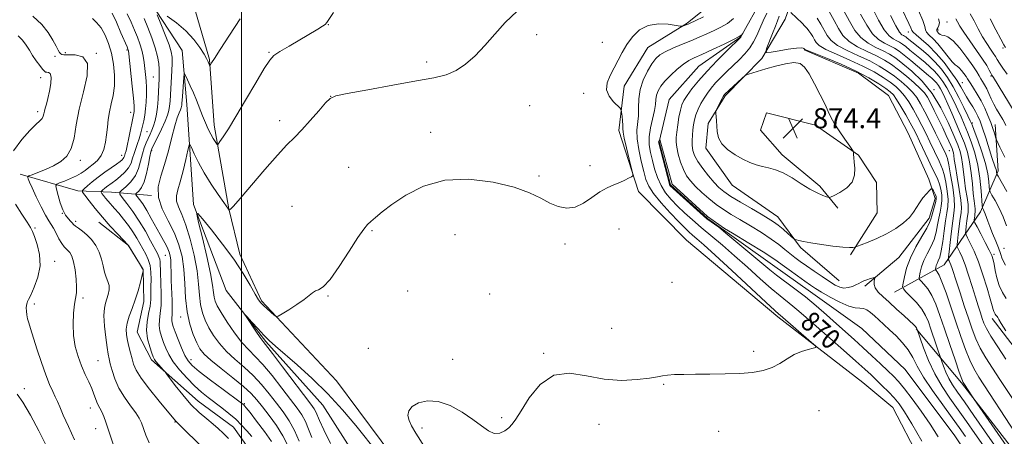
# Model space of a CAD drawing. Extents: x 2099800 to 2102700, y 309800 to 312700.
# Drawn here: x 2100911 to 2101304, y 311073 to 311239 of the extents above; entities that cross this region are included whole.
import ezdxf
from ezdxf.enums import TextEntityAlignment as Align

# ---------------------------------------------------------------- set-up
doc = ezdxf.new("R2010")
doc.units = 0
doc.header["$MEASUREMENT"] = 0
doc.linetypes.add('rvrstm', pattern=[117.1, 50, -3.9, 0.5, -3.9, 0.5, -3.9, 0.5, -3.9, 50])
for name, color, linetype, lineweight in [('BREAKLINE DTM HARD', 7, 'Continuous', 0), ('CONTOUR INDEX', 41, 'Continuous', 13), ('CONTOUR INDEX LABEL', 244, 'Continuous', 0), ('CONTOUR INTERMEDIATE', 44, 'Continuous', 0), ('GRID LINE', 7, 'Continuous', 0), ('SPOT ELEVATION', 7, 'Continuous', 0), ('SPOT ELEVATION DTM', 2, 'Continuous', 13), ('STREAM - RIVER SINGLE LINE', 142, 'rvrstm', 0)]:
    doc.layers.add(name, color=color, linetype=linetype, lineweight=lineweight)
doc.styles.add('Style-WORKING', font='WORKING.shx')

# ---------------------------------------------------------------- blocks, each defined once
blk = doc.blocks.new('SPOT')
at = {"layer": 'SPOT ELEVATION'}
for p, q in [((-3.91, -3.91), (3.82, 3.81)), ((-1.65, 3.77), (1.72, -3.93))]:
    blk.add_line(p, q, dxfattribs=at)

msp = doc.modelspace()

# ---------------------------------------------------------------- linework, layer by layer
at = {"layer": 'BREAKLINE DTM HARD'}
for points in [[(2101039.48, 311499.01, 880.57), (2101052.49, 311457.71, 879.22), (2101060.66, 311423.07, 879.05), (2101065.66, 311411.71, 878.92), (2101071.2, 311410.59, 878.86), (2101085.27, 311410.02, 878.31), (2101101.63, 311403.88, 878.04), (2101132.12, 311382.87, 877.78), (2101152.01, 311366.67, 876.94), (2101171.12, 311338.53, 875.92), (2101184.9, 311309.38, 875.58), (2101195.55, 311287.09, 875.48), (2101199.38, 311266.36, 875.37), (2101191.96, 311249.37, 875.5), (2101177.76, 311237.79, 874.13), (2101162.09, 311228.14, 873.15), (2101152.54, 311212.67, 873.41), (2101150.44, 311194.99, 874.55), (2101158.29, 311170.59, 873.81), (2101177.5, 311151.2, 873.36), (2101213.87, 311120.53, 872.39), (2101247.73, 311094.38, 871.55), (2101259.78, 311084.44, 871.12), (2101280.69, 311043.91, 871.53)], [(2101238.33, 311134.9, 870.89), (2101222.9, 311148.28, 871.72), (2101213.85, 311160.53, 872.8), (2101195.64, 311173.09, 873.43), (2101185.13, 311187.92, 873.81), (2101186.08, 311197.72, 873.85), (2101192.81, 311208.74, 874.19), (2101207.47, 311223.73, 873.85), (2101216.8, 311239.42, 874.95), (2101224.06, 311260.46, 880.91), (2101225.34, 311281.35, 884.84), (2101223.62, 311300.35, 887.7), (2101220.7, 311327.25, 889.83), (2101213.84, 311344.81, 890.15), (2101208.04, 311361.51, 890.76)], [(2101064.57, 311059.16, 872.96), (2101037.86, 311095.05, 873.26), (2101007.9, 311126.93, 874.19), (2100999.35, 311145.57, 874.44), (2100994.84, 311163.75, 876.05), (2100989, 311197.08, 878.61), (2100987.14, 311223.34, 880.15), (2100981.38, 311243.45, 881.38), (2100967.71, 311262.36, 883.96), (2100953.31, 311272.74, 884.48), (2100931.45, 311283.21, 885.96), (2100914.28, 311293.2, 888.67), (2100899.47, 311304.44, 890.72)], [(2100902.71, 311267.72, 886.96), (2100926.83, 311269.61, 883.28), (2100947.2, 311259.16, 881.38), (2100963.07, 311247.05, 880.26), (2100976.3, 311226.86, 878.57), (2100978.21, 311205.3, 877.15), (2100980.78, 311165.39, 874.13), (2100993.87, 311131.13, 872.2), (2101009.65, 311110.7, 871.74), (2101032.42, 311085.3, 870.66), (2101054.25, 311051.16, 869.44), (2101072.05, 311018.98, 868.97), (2101094.01, 310998.06, 867.96), (2101117.67, 310975.42, 867.32), (2101123.87, 310955.95, 866.48), (2101116.91, 310922.75, 866.43), (2101122.02, 310901.15, 866.01), (2101144.05, 310865.52, 865.21), (2101167, 310836.92, 864.05), (2101185.24, 310806.87, 863.83), (2101196.97, 310785.63, 863.47), (2101221.67, 310761.27, 863.14)], [(2101224.35, 311227.18, 873.9), (2101246.01, 311217.79, 873.28), (2101258.08, 311208.92, 872.84), (2101265.81, 311193.91, 872.42), (2101274.16, 311175.48, 872.4), (2101276.64, 311167.77, 871.51), (2101274.21, 311159.91, 871.47), (2101262.1, 311144.25, 870.79), (2101248.55, 311132.87, 869.65)], [(2101242.92, 311145.3, 871.72), (2101253.54, 311162.04, 873.16), (2101253.24, 311174.2, 873.87), (2101246.1, 311185.15, 873.96), (2101228.95, 311197.06, 874.3), (2101209.38, 311201.96, 874.57), (2101206.96, 311195.16, 874.72), (2101215.6, 311185.25, 874.38), (2101230.62, 311172.73, 874.26), (2101237.78, 311163.91, 873.77)], [(2101300.62, 311197.39, 892.73), (2101301.7, 311178.82, 890.36), (2101294.71, 311162.47, 885.5), (2101280.2, 311141.29, 877.05), (2101260.46, 311130.4, 871.08)], [(2100911.67, 311177.5, 890.54), (2100934.64, 311170.86, 886.4), (2100948.07, 311170.3, 882.87), (2100964.05, 311169.07, 878.07)], [(2100943.04, 311158.41, 886.71), (2100954.89, 311149.11, 885.99), (2100960.76, 311139.45, 886.02), (2100961.06, 311126.65, 885.42), (2100958.37, 311114.52, 884.92), (2100964.01, 311103.37, 884.37), (2100982.61, 311086.97, 883.14), (2100996.8, 311076.59, 883.06), (2101006.26, 311063.26, 883.61)], [(2101299.39, 311119.97, 881.46), (2101316.01, 311098.26, 881.91), (2101329.46, 311078.92, 881.74), (2101341.79, 311054.27, 881.31), (2101356.76, 311037.48, 880.3), (2101369.47, 311029.03, 880.24)], [(2101269.06, 311115.81, 869.88), (2101287.18, 311094.29, 873.83), (2101310.12, 311064.41, 874.78), (2101320.7, 311035.93, 871.87), (2101345.51, 311022.24, 875.73), (2101362.27, 311012.89, 877.13), (2101381.18, 311005.66, 877.38)]]:
    msp.add_polyline3d(points, dxfattribs=at)
at = {"layer": 'CONTOUR INDEX', "flags": 128}
for points, elevation in [([(2100949.61, 311067.363), (2100945.818, 311078.581), (2100945.014, 311080.839), (2100944.25, 311082.696), (2100943.516, 311084.11), (2100942.832, 311085.286), (2100942.226, 311086.49), (2100941.691, 311087.954), (2100941.088, 311089.763), (2100940.244, 311091.964), (2100939.044, 311094.59), (2100937.612, 311097.615), (2100936.127, 311100.995), (2100934.765, 311104.695), (2100933.671, 311108.718), (2100932.981, 311113.072), (2100932.783, 311117.671), (2100932.957, 311122.048), (2100933.336, 311125.642), (2100934.086, 311130.106), (2100934.199, 311132.433), (2100934.006, 311135.676), (2100933.557, 311139.318), (2100932.942, 311142.567), (2100932.238, 311144.817), (2100931.489, 311146.209), (2100930.731, 311147.07), (2100929.979, 311147.731), (2100929.175, 311148.53), (2100928.243, 311149.812), (2100927.144, 311151.773), (2100925.989, 311154.026), (2100924.927, 311156.036), (2100924.033, 311157.487), (2100923.089, 311158.928), (2100921.804, 311161.125), (2100920.013, 311164.553), (2100918.056, 311168.518), (2100916.402, 311172.035), (2100915.4, 311174.349), (2100914.932, 311175.617), (2100914.763, 311176.226), (2100914.761, 311176.538), (2100915.202, 311176.82), (2100916.463, 311177.312), (2100918.773, 311178.197), (2100921.77, 311179.423), (2100924.944, 311180.88), (2100927.843, 311182.54), (2100930.26, 311184.702), (2100932.045, 311187.748), (2100933.163, 311191.968), (2100934.037, 311197.286), (2100935.198, 311203.533), (2100936.915, 311210.376), (2100938.381, 311216.831), (2100938.524, 311221.747), (2100936.658, 311224.323), (2100933.664, 311225.152), (2100930.808, 311225.172), (2100929.067, 311225.171), (2100928.24, 311225.316), (2100927.834, 311225.62), (2100927.423, 311226.135), (2100926.84, 311227.069), (2100925.987, 311228.669), (2100924.743, 311231.084), (2100922.911, 311234.085), (2100920.274, 311237.341), (2100916.767, 311240.573)], 890), ([(2101011.897, 311070.764), (2101009.089, 311074.847), (2101005.974, 311078.987), (2101003.351, 311082.334), (2101001.811, 311084.273), (2101001.118, 311085.118), (2101000.832, 311085.416), (2101000.47, 311085.713), (2100999.382, 311086.534), (2100992.603, 311091.587), (2100987.57, 311095.37), (2100983.128, 311098.779), (2100980.277, 311101.141), (2100978.62, 311102.985), (2100977.41, 311105.141), (2100976.068, 311108.172), (2100974.676, 311111.591), (2100973.485, 311114.645), (2100972.687, 311116.766), (2100972.257, 311118.134), (2100972.113, 311119.111), (2100972.165, 311120.075), (2100972.291, 311121.459), (2100972.362, 311123.712), (2100972.287, 311127.089), (2100971.962, 311135.036), (2100971.875, 311138.36), (2100971.817, 311141.037), (2100971.72, 311143.172), (2100971.517, 311144.883), (2100971.166, 311146.334), (2100970.625, 311147.702), (2100969.855, 311149.177), (2100968.815, 311150.991), (2100967.461, 311153.391), (2100963.955, 311159.901), (2100962.148, 311163.089), (2100960.544, 311165.628), (2100959.242, 311167.472), (2100958.324, 311168.671), (2100957.855, 311169.319), (2100957.836, 311169.683), (2100958.25, 311170.077), (2100959.053, 311170.81), (2100960.083, 311172.181), (2100961.151, 311174.488), (2100962.095, 311177.825), (2100962.858, 311181.479), (2100963.411, 311184.534), (2100963.78, 311186.385), (2100964.218, 311187.677), (2100965.035, 311189.365), (2100966.417, 311192.118), (2100968.058, 311195.464), (2100969.525, 311198.64), (2100970.49, 311201.078), (2100971.024, 311202.969), (2100971.299, 311204.698), (2100971.467, 311206.611), (2100971.761, 311211.761), (2100972.197, 311218.785), (2100972.345, 311221.91), (2100972.326, 311224.237), (2100971.962, 311226.375), (2100971.055, 311229.174), (2100969.527, 311233.153), (2100967.766, 311237.508), (2100966.282, 311241.105)], 880), ([(2100970.339, 311240.618), (2100974.053, 311237.982), (2100977.793, 311234.805), (2100980.929, 311231.343), (2100983.334, 311228.045), (2100985.004, 311225.406), (2100985.977, 311223.773), (2100986.461, 311222.893), (2100986.701, 311222.368), (2100987.217, 311221.058), (2100987.3, 311220.881), (2100987.397, 311220.929), (2100988.028, 311221.983), (2100989.142, 311223.767), (2100991.424, 311227.333), (2100995.112, 311233.009), (2100999.405, 311239.487)], 880), ([(2101234.328, 311242.422), (2101236.301, 311238.908), (2101238.023, 311235.728), (2101239.868, 311232.924), (2101242.315, 311230.476), (2101245.665, 311228.353), (2101249.498, 311226.475), (2101253.216, 311224.749), (2101256.38, 311223.066), (2101259.2, 311221.262), (2101262.048, 311219.154), (2101265.156, 311216.656), (2101268.198, 311214.058), (2101270.71, 311211.746), (2101272.385, 311209.943), (2101273.56, 311208.236), (2101274.732, 311206.049), (2101276.268, 311202.996), (2101278.015, 311199.452), (2101279.69, 311195.977), (2101281.061, 311193.035), (2101282.11, 311190.699), (2101282.869, 311188.946), (2101283.376, 311187.716), (2101283.693, 311186.815), (2101283.886, 311186.016), (2101284.034, 311185.038), (2101284.264, 311183.399), (2101284.713, 311180.566), (2101285.451, 311176.284), (2101286.267, 311171.426), (2101286.879, 311167.14), (2101287.077, 311164.231), (2101286.934, 311162.113), (2101286.594, 311159.851), (2101286.19, 311156.806), (2101285.802, 311153.516), (2101285.5, 311150.815), (2101285.354, 311149.281), (2101285.424, 311148.484), (2101285.77, 311147.742), (2101286.435, 311146.457), (2101287.387, 311144.37), (2101288.579, 311141.306), (2101289.945, 311137.238), (2101291.357, 311132.715), (2101292.668, 311128.432), (2101293.764, 311124.936), (2101294.658, 311122.183), (2101295.392, 311119.978), (2101296.076, 311118.058), (2101297.077, 311115.88), (2101298.829, 311112.832), (2101301.584, 311108.545), (2101304.873, 311103.625)], 880), ([(2101263.376, 311243.503), (2101266.125, 311237.689), (2101266.919, 311235.94), (2101267.358, 311234.913), (2101267.874, 311234.156), (2101268.995, 311233.123), (2101271.093, 311231.371), (2101273.917, 311228.884), (2101277.061, 311225.751), (2101280.153, 311222.124), (2101282.944, 311218.403), (2101285.219, 311215.052), (2101286.851, 311212.403), (2101289.159, 311208.345), (2101290.377, 311206.375), (2101291.634, 311204.398), (2101292.771, 311202.521), (2101293.69, 311200.749), (2101294.538, 311198.702), (2101295.522, 311195.899), (2101296.773, 311192.086), (2101299.294, 311184.251), (2101300.62, 311180.265), (2101300.906, 311179.347), (2101301.063, 311178.677), (2101301.138, 311178.181), (2101301.166, 311177.854), (2101301.242, 311177.569), (2101301.702, 311176.715), (2101305.164, 311170.678)], 890), ([(2101298.572, 311239.586), (2101300.891, 311235.134), (2101302.783, 311231.442), (2101303.996, 311229.227), (2101304.675, 311228.144)], 900), ([(2101271.365, 311070.961), (2101267.368, 311077.93), (2101264.455, 311082.718), (2101262.284, 311085.835), (2101260.275, 311088.224), (2101257.987, 311090.64), (2101255.541, 311093.082), (2101253.193, 311095.357), (2101251.044, 311097.408), (2101248.55, 311099.713), (2101245.008, 311102.887), (2101240.016, 311107.286), (2101229.16, 311116.811), (2101225.217, 311120.297), (2101222.297, 311122.858), (2101219.886, 311124.877), (2101214.742, 311128.916), (2101211.256, 311131.84), (2101206.818, 311135.8), (2101201.779, 311140.382), (2101196.629, 311144.995), (2101191.785, 311149.163), (2101183.364, 311156.208), (2101179.829, 311159.272), (2101176.694, 311162.121), (2101173.885, 311164.807), (2101171.353, 311167.406), (2101169.136, 311170.072), (2101167.292, 311172.984), (2101165.854, 311176.246), (2101164.737, 311179.683), (2101163.828, 311183.048), (2101163.065, 311186.178), (2101162.586, 311189.244), (2101162.581, 311192.503), (2101163.144, 311196.097), (2101164.724, 311202.916), (2101165.086, 311205.404), (2101165.247, 311207.349), (2101165.495, 311209.043), (2101166.087, 311210.749), (2101167.165, 311212.603), (2101168.843, 311214.711), (2101171.146, 311217.099), (2101173.743, 311219.478), (2101176.215, 311221.478), (2101178.326, 311222.873), (2101180.566, 311224.007), (2101183.609, 311225.364), (2101187.83, 311227.269), (2101192.413, 311229.399), (2101196.247, 311231.273), (2101198.501, 311232.519), (2101199.48, 311233.219), (2101199.774, 311233.567), (2101199.872, 311233.724), (2101199.798, 311233.559), (2101199.134, 311232.225), (2101199.017, 311232.104), (2101193.557, 311226.779), (2101189.642, 311222.86), (2101185.671, 311218.694), (2101182.284, 311214.846), (2101179.611, 311211.536), (2101177.655, 311208.899), (2101176.376, 311206.949), (2101175.571, 311205.223), (2101174.994, 311203.138), (2101174.448, 311200.313), (2101173.943, 311197.164), (2101173.539, 311194.31), (2101173.295, 311192.168), (2101173.279, 311190.347), (2101173.555, 311188.253), (2101174.168, 311185.478), (2101175.069, 311182.35), (2101176.186, 311179.378), (2101177.481, 311176.932), (2101179.055, 311174.811), (2101181.047, 311172.672), (2101183.531, 311170.27), (2101186.342, 311167.766), (2101189.258, 311165.422), (2101192.14, 311163.404), (2101195.205, 311161.499), (2101198.755, 311159.398), (2101202.942, 311156.896), (2101207.308, 311154.201), (2101211.245, 311151.622), (2101214.303, 311149.401), (2101216.664, 311147.51), (2101218.668, 311145.851), (2101220.636, 311144.314), (2101222.793, 311142.735), (2101225.345, 311140.937), (2101228.388, 311138.825), (2101231.583, 311136.639), (2101234.482, 311134.701), (2101236.761, 311133.278), (2101238.587, 311132.409), (2101240.249, 311132.079), (2101241.961, 311132.24), (2101243.622, 311132.726), (2101245.053, 311133.34), (2101246.148, 311133.921), (2101247.088, 311134.452), (2101248.128, 311134.949), (2101249.428, 311135.42), (2101250.773, 311135.83), (2101251.858, 311136.132), (2101252.45, 311136.27), (2101252.617, 311136.153), (2101252.279, 311134.789), (2101252.235, 311133.558), (2101252.688, 311132.104), (2101253.886, 311130.498), (2101255.797, 311128.641), (2101258.316, 311126.388), (2101261.271, 311123.703), (2101264.207, 311120.988), (2101268.069, 311117.368), (2101268.793, 311116.668), (2101269.093, 311116.345), (2101269.244, 311116.139), (2101269.331, 311115.969), (2101270.656, 311112.123), (2101272.033, 311108.222), (2101274.01, 311103.154), (2101276.491, 311097.773), (2101279.372, 311092.756), (2101282.529, 311088.06), (2101285.827, 311083.462), (2101289.16, 311078.779), (2101292.515, 311073.982), (2101295.905, 311069.079)], 870)]:
    msp.add_lwpolyline(points, dxfattribs=dict(at, elevation=elevation))
at = {"layer": 'CONTOUR INTERMEDIATE', "flags": 128}
for points, elevation in [([(2101251.581, 311243.778), (2101254.073, 311238.947), (2101256.309, 311235.153), (2101258.253, 311232.798), (2101259.91, 311231.534), (2101261.293, 311230.826), (2101262.452, 311230.205), (2101263.577, 311229.463), (2101264.893, 311228.458), (2101266.561, 311227.098), (2101270.552, 311223.793), (2101272.597, 311222.121), (2101274.568, 311220.433), (2101276.417, 311218.648), (2101278.117, 311216.687), (2101279.708, 311214.483), (2101281.251, 311211.975), (2101282.786, 311209.142), (2101284.28, 311206.143), (2101285.678, 311203.178), (2101286.953, 311200.367), (2101288.191, 311197.501), (2101289.505, 311194.289), (2101290.955, 311190.495), (2101292.388, 311186.112), (2101293.601, 311181.185), (2101294.439, 311175.893), (2101294.95, 311170.928), (2101295.378, 311165.017), (2101295.48, 311164.162), (2101295.624, 311163.814), (2101295.878, 311163.359), (2101296.22, 311162.663), (2101296.608, 311161.708), (2101297.588, 311158.801), (2101298.41, 311156.602), (2101299.555, 311153.828), (2101300.809, 311150.841), (2101301.888, 311148.103), (2101302.635, 311145.899), (2101303.403, 311143.801), (2101304.672, 311141.205)], 886), ([(2100963.192, 311070.264), (2100961.791, 311073.291), (2100960.018, 311078.297), (2100959.163, 311080.143), (2100957.807, 311082.262), (2100955.704, 311085.095), (2100953.249, 311088.493), (2100950.995, 311092.16), (2100949.371, 311095.801), (2100948.316, 311099.118), (2100947.641, 311101.815), (2100947.173, 311103.785), (2100946.781, 311105.685), (2100946.35, 311108.36), (2100945.815, 311112.343), (2100945.329, 311116.922), (2100945.098, 311121.073), (2100945.265, 311124.034), (2100945.719, 311126.084), (2100946.287, 311127.767), (2100946.803, 311129.515), (2100947.123, 311131.325), (2100947.112, 311133.088), (2100946.69, 311134.746), (2100946.019, 311136.469), (2100945.317, 311138.482), (2100944.728, 311140.933), (2100944.091, 311143.665), (2100943.171, 311146.446), (2100941.805, 311149.066), (2100940.113, 311151.399), (2100938.289, 311153.342), (2100936.518, 311154.825), (2100934.955, 311155.925), (2100933.749, 311156.75), (2100932.975, 311157.415), (2100932.421, 311158.045), (2100931.8, 311158.772), (2100930.902, 311159.739), (2100929.81, 311161.155), (2100928.682, 311163.243), (2100927.658, 311166.069), (2100926.817, 311169.065), (2100926.219, 311171.505), (2100925.956, 311172.879), (2100926.243, 311173.53), (2100927.326, 311174.016), (2100929.317, 311174.778), (2100931.783, 311175.784), (2100934.158, 311176.887), (2100936.021, 311177.971), (2100937.545, 311179.06), (2100939.047, 311180.209), (2100940.748, 311181.489), (2100942.48, 311183.033), (2100943.978, 311184.986), (2100945.041, 311187.44), (2100945.727, 311190.261), (2100946.155, 311193.258), (2100946.453, 311196.278), (2100946.77, 311199.313), (2100947.259, 311202.389), (2100948.002, 311205.556), (2100948.778, 311208.953), (2100949.295, 311212.739), (2100949.321, 311216.99), (2100948.88, 311221.449), (2100948.057, 311225.777), (2100946.933, 311229.681), (2100945.549, 311233.067), (2100943.944, 311235.889), (2100942.187, 311238.112), (2100940.479, 311239.741)], 888), ([(2100986.074, 311066.67), (2100973.616, 311079.026), (2100967.151, 311086.911), (2100963.32, 311091.695), (2100959.998, 311096.125), (2100957.968, 311099.359), (2100956.934, 311101.724), (2100956.335, 311103.836), (2100955.717, 311106.178), (2100955.07, 311108.682), (2100954.492, 311111.15), (2100954.09, 311113.446), (2100953.987, 311115.701), (2100954.315, 311118.113), (2100955.144, 311120.844), (2100956.299, 311123.919), (2100957.547, 311127.329), (2100958.681, 311130.972), (2100959.61, 311134.38), (2100960.753, 311138.97), (2100960.774, 311139.098), (2100960.755, 311139.232), (2100960.59, 311139.62), (2100960.132, 311140.467), (2100959.306, 311141.866), (2100954.744, 311149.216), (2100950.627, 311153.583), (2100947.634, 311156.831), (2100944.461, 311160.412), (2100941.561, 311163.883), (2100939.168, 311166.89), (2100937.463, 311169.099), (2100936.585, 311170.327), (2100936.513, 311171.002), (2100937.184, 311171.704), (2100938.527, 311172.884), (2100940.433, 311174.491), (2100942.783, 311176.348), (2100945.417, 311178.275), (2100947.995, 311180.077), (2100950.136, 311181.554), (2100951.559, 311182.572), (2100952.383, 311183.245), (2100952.827, 311183.749), (2100953.084, 311184.234), (2100953.249, 311184.729), (2100953.394, 311185.236), (2100953.588, 311185.834), (2100953.892, 311186.903), (2100954.368, 311188.903), (2100955.039, 311192.06), (2100957.015, 311201.867), (2100957.112, 311202.519), (2100957.153, 311203.282), (2100957.085, 311204.825), (2100956.829, 311207.853), (2100956.347, 311212.703), (2100954.98, 311225.621), (2100954.848, 311226.761), (2100954.784, 311227.115), (2100954.673, 311227.437), (2100954.296, 311228.347), (2100951.887, 311233.986), (2100950.062, 311238.165), (2100948.383, 311241.83)], 886), ([(2100994.756, 311072.031), (2100992.586, 311074.184), (2100990.695, 311075.97), (2100988.636, 311077.754), (2100986.069, 311079.857), (2100983.067, 311082.443), (2100979.81, 311085.636), (2100976.515, 311089.412), (2100973.551, 311093.159), (2100970.087, 311097.781), (2100969.45, 311098.595), (2100968.868, 311099.26), (2100967.937, 311100.303), (2100966.827, 311101.57), (2100965.848, 311102.734), (2100965.216, 311103.61), (2100964.752, 311104.564), (2100964.181, 311106.105), (2100963.338, 311108.586), (2100962.502, 311111.76), (2100962.063, 311115.229), (2100962.28, 311118.647), (2100962.889, 311121.883), (2100963.492, 311124.862), (2100963.788, 311127.551), (2100963.849, 311130.105), (2100963.844, 311132.722), (2100963.879, 311135.531), (2100963.827, 311138.39), (2100963.501, 311141.084), (2100962.773, 311143.463), (2100961.748, 311145.614), (2100959.419, 311149.806), (2100958.147, 311152.045), (2100956.641, 311154.452), (2100954.828, 311157.029), (2100952.87, 311159.591), (2100950.99, 311161.905), (2100949.364, 311163.801), (2100946.778, 311166.718), (2100945.723, 311167.98), (2100944.857, 311169.069), (2100944.241, 311169.866), (2100943.924, 311170.31), (2100943.898, 311170.554), (2100944.14, 311170.807), (2100944.625, 311171.233), (2100945.313, 311171.813), (2100946.161, 311172.484), (2100948.337, 311174.071), (2100949.81, 311175.177), (2100951.581, 311176.602), (2100953.389, 311178.275), (2100954.903, 311180.09), (2100955.894, 311181.959), (2100956.533, 311183.869), (2100957.092, 311185.826), (2100957.777, 311187.823), (2100958.524, 311189.8), (2100959.205, 311191.686), (2100959.726, 311193.438), (2100960.137, 311195.143), (2100960.946, 311198.88), (2100961.366, 311201.074), (2100961.72, 311203.55), (2100961.956, 311206.313), (2100962.064, 311209.218), (2100962.048, 311212.077), (2100961.916, 311214.751), (2100961.701, 311217.273), (2100961.44, 311219.722), (2100961.151, 311222.161), (2100960.773, 311224.608), (2100960.227, 311227.066), (2100959.451, 311229.557), (2100958.453, 311232.18), (2100957.26, 311235.052), (2100955.894, 311238.224), (2100954.345, 311241.481)], 884), ([(2101004.022, 311072.851), (2101002.094, 311075.123), (2101000.006, 311077.396), (2100997.649, 311079.681), (2100994.968, 311081.976), (2100992.112, 311084.226), (2100986.623, 311088.377), (2100984.004, 311090.494), (2100981.237, 311093), (2100978.231, 311096.067), (2100975.278, 311099.418), (2100972.768, 311102.666), (2100970.979, 311105.514), (2100969.756, 311108.031), (2100968.833, 311110.375), (2100968.012, 311112.676), (2100967.379, 311114.947), (2100967.088, 311117.17), (2100967.22, 311119.399), (2100967.573, 311121.972), (2100967.869, 311125.3), (2100967.905, 311129.58), (2100967.763, 311134.146), (2100967.596, 311138.116), (2100967.459, 311142.515), (2100967.332, 311143.613), (2100967.025, 311144.571), (2100966.405, 311145.838), (2100963.707, 311150.946), (2100961.621, 311154.752), (2100959.201, 311158.798), (2100956.621, 311162.627), (2100954.223, 311165.887), (2100952.389, 311168.258), (2100951.435, 311169.577), (2100951.396, 311170.319), (2100952.24, 311171.121), (2100953.854, 311172.496), (2100955.814, 311174.471), (2100957.614, 311176.951), (2100958.879, 311179.807), (2100959.733, 311182.783), (2100960.431, 311185.592), (2100961.174, 311188.007), (2100961.967, 311190.058), (2100962.761, 311191.839), (2100963.519, 311193.457), (2100964.232, 311195.073), (2100964.897, 311196.862), (2100965.508, 311198.973), (2100966.036, 311201.441), (2100966.449, 311204.276), (2100966.727, 311207.423), (2100966.903, 311210.579), (2100967.126, 311215.586), (2100967.176, 311217.459), (2100967.131, 311219.388), (2100966.929, 311221.708), (2100966.451, 311224.545), (2100965.56, 311227.974), (2100964.196, 311231.96), (2100962.605, 311236.048), (2100961.111, 311239.674)], 882), ([(2101018.387, 311069.185), (2101016.449, 311073.11), (2101013.863, 311077.2), (2101010.992, 311081.151), (2101008.312, 311084.622), (2101006.102, 311087.421), (2101003.836, 311089.954), (2101000.787, 311092.776), (2100996.53, 311096.247), (2100991.827, 311099.94), (2100987.741, 311103.233), (2100985.047, 311105.718), (2100983.383, 311107.839), (2100982.096, 311110.255), (2100980.695, 311113.503), (2100979.31, 311117.626), (2100978.231, 311122.546), (2100977.644, 311128.118), (2100977.327, 311133.946), (2100976.957, 311139.565), (2100976.242, 311144.642), (2100975.027, 311149.357), (2100973.185, 311154.019), (2100970.749, 311158.845), (2100968.369, 311163.682), (2100966.851, 311168.283), (2100966.772, 311172.522), (2100967.776, 311176.748), (2100969.279, 311181.428), (2100970.785, 311186.809), (2100972.156, 311192.249), (2100973.343, 311196.886), (2100974.309, 311200.074), (2100975.05, 311202.038), (2100975.573, 311203.221), (2100975.894, 311204.013), (2100976.065, 311204.601), (2100976.149, 311205.121), (2100976.202, 311205.737), (2100976.377, 311208.475), (2100976.931, 311216.322), (2100977.049, 311217.599), (2100977.243, 311217.751), (2100977.679, 311216.907), (2100978.473, 311215.21), (2100979.542, 311212.857), (2100980.753, 311210.061), (2100981.992, 311207.022), (2100984.431, 311200.872), (2100985.598, 311198.063), (2100986.706, 311195.565), (2100987.734, 311193.452), (2100988.659, 311191.782), (2100989.425, 311190.552), (2100989.973, 311189.743), (2100990.303, 311189.369), (2100990.662, 311189.577), (2100991.358, 311190.542), (2100992.668, 311192.473), (2100994.753, 311195.69), (2100997.745, 311200.542), (2101001.611, 311207.056), (2101005.658, 311213.96), (2101009.031, 311219.66), (2101011.197, 311223.037), (2101012.918, 311224.876), (2101015.278, 311226.438), (2101019.01, 311228.673), (2101030.422, 311235.415), (2101032.267, 311236.551), (2101033.349, 311237.333), (2101034.038, 311238.075), (2101036.712, 311242.059)], 878), ([(2101023.014, 311070.935), (2101021.16, 311075.253), (2101018.989, 311079.107), (2101016.553, 311082.625), (2101013.899, 311086.111), (2101011.059, 311089.785), (2101007.991, 311093.532), (2101004.635, 311097.154), (2101000.993, 311100.509), (2100997.324, 311103.678), (2100993.948, 311106.801), (2100991.119, 311109.978), (2100988.818, 311113.159), (2100986.96, 311116.254), (2100985.476, 311119.226), (2100984.361, 311122.238), (2100983.624, 311125.506), (2100983.218, 311129.242), (2100982.863, 311133.658), (2100982.222, 311138.962), (2100981.051, 311145.176), (2100979.488, 311151.567), (2100977.769, 311157.215), (2100976.128, 311161.433), (2100974.807, 311164.465), (2100974.05, 311166.788), (2100974.022, 311168.887), (2100974.587, 311171.287), (2100975.528, 311174.52), (2100976.634, 311178.847), (2100977.704, 311183.431), (2100978.538, 311187.164), (2100979.027, 311189.161), (2100979.413, 311189.426), (2100980.026, 311188.188), (2100981.143, 311185.686), (2100982.827, 311182.21), (2100985.084, 311178.061), (2100987.831, 311173.599), (2100990.603, 311169.416), (2100992.848, 311166.162), (2100994.726, 311163.506), (2100994.963, 311163.219), (2100995.037, 311163.219), (2100995.183, 311163.288), (2100995.566, 311163.568), (2100996.753, 311164.78), (2100999.412, 311167.787), (2101009.273, 311179.358), (2101014.307, 311185.131), (2101018.09, 311189.207), (2101021.055, 311192.206), (2101023.973, 311195.196), (2101027.369, 311198.914), (2101030.785, 311202.795), (2101033.513, 311205.949), (2101035.281, 311207.763), (2101037.539, 311208.752), (2101042.166, 311209.709), (2101050.327, 311211.221), (2101060.314, 311213.045), (2101069.704, 311214.732), (2101076.646, 311215.993), (2101081.582, 311217.194), (2101085.527, 311218.861), (2101089.329, 311221.406), (2101093.157, 311224.785), (2101097.013, 311228.841), (2101100.94, 311233.38), (2101105.143, 311238.07), (2101109.869, 311242.544)], 876), ([(2101027.969, 311072.375), (2101026.72, 311075.76), (2101025.444, 311078.797), (2101023.989, 311081.428), (2101022.098, 311084.15), (2101019.485, 311087.599), (2101016.016, 311092.149), (2101012.146, 311097.111), (2101008.482, 311101.533), (2101005.457, 311104.771), (2101002.821, 311107.416), (2101000.156, 311110.368), (2100997.19, 311114.239), (2100994.253, 311118.479), (2100991.824, 311122.253), (2100990.257, 311124.949), (2100989.411, 311126.85), (2100989.017, 311128.466), (2100988.796, 311130.35), (2100988.433, 311133.237), (2100987.598, 311137.909), (2100986.107, 311144.696), (2100984.348, 311152.118), (2100982.851, 311158.245), (2100982.117, 311161.524), (2100982.526, 311161.898), (2100984.43, 311159.691), (2100987.968, 311155.325), (2100992.428, 311149.635), (2100996.886, 311143.558), (2101000.583, 311137.928), (2101003.41, 311133.174), (2101005.425, 311129.621), (2101006.744, 311127.434), (2101007.725, 311126.132), (2101008.787, 311125.072), (2101010.217, 311123.775), (2101013.023, 311121.293), (2101013.803, 311120.725), (2101014.606, 311120.839), (2101016.119, 311121.733), (2101018.777, 311123.411), (2101021.993, 311125.497), (2101024.925, 311127.524), (2101026.948, 311129.111), (2101028.295, 311130.221), (2101029.413, 311130.91), (2101030.729, 311131.394), (2101032.581, 311132.555), (2101035.284, 311135.438), (2101038.959, 311140.623), (2101042.947, 311146.812), (2101046.394, 311152.242), (2101048.691, 311155.605), (2101050.211, 311157.429), (2101051.572, 311158.698), (2101053.357, 311160.264), (2101056.011, 311162.439), (2101059.944, 311165.404), (2101065.476, 311169.125), (2101072.564, 311172.729), (2101081.074, 311175.129), (2101090.681, 311175.54), (2101100.304, 311174.377), (2101108.668, 311172.357), (2101114.85, 311170.112), (2101119.324, 311167.93), (2101122.912, 311166.015), (2101126.305, 311164.586), (2101129.669, 311163.922), (2101133.033, 311164.321), (2101136.411, 311165.914), (2101139.73, 311168.176), (2101142.896, 311170.417), (2101145.827, 311172.103), (2101148.479, 311173.306), (2101150.816, 311174.254), (2101152.799, 311175.121), (2101154.366, 311175.874), (2101155.452, 311176.429), (2101156.003, 311176.838), (2101156.022, 311177.716), (2101155.527, 311179.814), (2101154.588, 311183.549), (2101153.5, 311187.997), (2101152.613, 311191.898), (2101152.18, 311194.339), (2101152.067, 311195.795), (2101152.043, 311197.088), (2101151.93, 311198.82), (2101151.752, 311200.717), (2101151.587, 311202.283), (2101151.442, 311203.199), (2101151.051, 311203.842), (2101148.387, 311206.382), (2101146.6, 311208.61), (2101145.544, 311211.225), (2101145.804, 311214.035), (2101147.033, 311216.967), (2101148.647, 311219.974), (2101151.775, 311226.108), (2101153.61, 311229.249), (2101155.905, 311232.374), (2101158.753, 311235.088), (2101162.22, 311236.916), (2101166.236, 311237.552), (2101170.173, 311237.371), (2101173.266, 311236.918), (2101174.979, 311236.636), (2101175.7, 311236.567), (2101176.047, 311236.652), (2101177.601, 311237.265), (2101178.069, 311237.462), (2101178.969, 311237.869), (2101180.912, 311238.762), (2101184.239, 311240.314)], 874), ([(2101075.538, 311064.7), (2101069.46, 311074.147), (2101067.778, 311077.02), (2101066.789, 311079.237), (2101066.353, 311081.219), (2101066.661, 311083.053), (2101067.992, 311084.744), (2101070.529, 311086.217), (2101074.093, 311087.066), (2101078.412, 311086.805), (2101083.179, 311085.14), (2101087.945, 311082.53), (2101092.223, 311079.629), (2101095.659, 311077.027), (2101098.414, 311075.074), (2101100.781, 311074.059), (2101102.983, 311074.153), (2101104.968, 311075.043), (2101106.615, 311076.299), (2101107.919, 311077.681), (2101109.341, 311079.717), (2101111.459, 311083.126), (2101114.73, 311088.198), (2101119.137, 311093.518), (2101124.539, 311097.241), (2101130.771, 311098.09), (2101137.562, 311097.054), (2101144.613, 311095.691), (2101151.566, 311095.219), (2101157.818, 311095.516), (2101162.71, 311096.125), (2101165.849, 311096.666), (2101167.934, 311097.071), (2101169.932, 311097.356), (2101172.664, 311097.533), (2101176.356, 311097.629), (2101181.083, 311097.673), (2101186.795, 311097.699), (2101192.927, 311097.776), (2101198.785, 311097.982), (2101203.818, 311098.399), (2101208.044, 311099.141), (2101211.62, 311100.329), (2101214.719, 311102), (2101217.559, 311103.868), (2101220.37, 311105.562), (2101223.273, 311106.794), (2101225.958, 311107.589), (2101228.004, 311108.054), (2101229.037, 311108.363), (2101228.86, 311108.962), (2101227.324, 311110.365), (2101214.852, 311121.239), (2101214.302, 311121.695), (2101212.731, 311123.102), (2101209.118, 311126.437), (2101195.557, 311139.091), (2101188.89, 311145.264), (2101184.363, 311149.361), (2101181.623, 311151.748), (2101179.873, 311153.227), (2101178.376, 311154.539), (2101176.638, 311156.196), (2101174.229, 311158.652), (2101170.926, 311162.157), (2101167.341, 311166.151), (2101164.294, 311169.869), (2101162.376, 311172.804), (2101161.26, 311175.46), (2101160.393, 311178.598), (2101159.367, 311182.723), (2101158.372, 311187.321), (2101157.743, 311191.625), (2101157.702, 311195.077), (2101158.295, 311200.818), (2101158.34, 311204.013), (2101158.421, 311207.543), (2101158.947, 311211.292), (2101160.192, 311215.099), (2101161.892, 311218.645), (2101163.645, 311221.571), (2101165.191, 311223.641), (2101166.829, 311225.118), (2101168.996, 311226.39), (2101171.986, 311227.766), (2101175.508, 311229.243), (2101179.127, 311230.737), (2101182.49, 311232.182), (2101185.582, 311233.563), (2101188.468, 311234.881), (2101191.203, 311236.185), (2101193.798, 311237.704), (2101196.252, 311239.716)], 872), ([(2101209.447, 311241.812), (2101208.086, 311238.729), (2101206.684, 311235.676), (2101205.443, 311232.88), (2101204.202, 311230.317), (2101202.708, 311227.901), (2101200.774, 311225.552), (2101198.497, 311223.224), (2101193.563, 311218.504), (2101191.199, 311216.162), (2101189.078, 311213.943), (2101187.291, 311211.897), (2101185.775, 311209.928), (2101184.431, 311207.898), (2101183.187, 311205.718), (2101182.091, 311203.467), (2101181.221, 311201.27), (2101180.627, 311199.215), (2101180.244, 311197.236), (2101179.982, 311195.232), (2101179.776, 311193.132), (2101179.661, 311191.001), (2101179.703, 311188.931), (2101179.983, 311186.965), (2101180.67, 311184.921), (2101181.95, 311182.563), (2101183.908, 311179.769), (2101186.217, 311176.859), (2101188.446, 311174.264), (2101190.341, 311172.269), (2101192.352, 311170.561), (2101195.105, 311168.681), (2101198.971, 311166.32), (2101203.311, 311163.782), (2101207.234, 311161.52), (2101210.084, 311159.851), (2101212.158, 311158.532), (2101213.993, 311157.181), (2101215.973, 311155.542), (2101217.89, 311153.862), (2101220.235, 311151.763), (2101220.727, 311151.444), (2101221.283, 311151.282), (2101222.309, 311151.048), (2101224.137, 311150.68), (2101227.084, 311150.16), (2101231.242, 311149.502), (2101235.819, 311148.852), (2101239.798, 311148.39), (2101242.406, 311148.237), (2101243.836, 311148.302), (2101244.524, 311148.436), (2101244.927, 311148.549), (2101245.597, 311148.787), (2101247.109, 311149.351), (2101249.846, 311150.399), (2101253.425, 311151.891), (2101257.272, 311153.744), (2101260.878, 311155.859), (2101263.986, 311158.091), (2101266.403, 311160.285), (2101268.041, 311162.324), (2101269.217, 311164.25), (2101270.354, 311166.144), (2101271.748, 311168.036), (2101273.193, 311169.742), (2101274.359, 311171.024), (2101275.014, 311171.703), (2101275.326, 311171.83), (2101275.563, 311171.516), (2101275.929, 311170.879), (2101276.368, 311170.078), (2101276.763, 311169.282), (2101277.008, 311168.582), (2101277.049, 311167.77), (2101276.847, 311166.561), (2101276.397, 311164.791), (2101275.332, 311160.959), (2101274.963, 311159.589), (2101274.417, 311158.176), (2101273.283, 311156.042), (2101271.319, 311152.716), (2101268.953, 311148.563), (2101266.779, 311144.155), (2101265.262, 311140.024), (2101264.348, 311136.535), (2101263.851, 311134.011), (2101263.66, 311132.597), (2101263.952, 311131.718), (2101264.977, 311130.622), (2101266.849, 311128.748), (2101269.132, 311126.298), (2101271.255, 311123.671), (2101272.793, 311121.149), (2101273.914, 311118.568), (2101274.932, 311115.648), (2101279.285, 311102.811), (2101279.943, 311100.947), (2101280.887, 311098.525), (2101282.073, 311095.954), (2101283.514, 311093.464), (2101285.476, 311090.567), (2101288.283, 311086.599), (2101292.085, 311081.182), (2101296.327, 311075.092), (2101300.277, 311069.393)], 872), ([(2101214.356, 311240.618), (2101213.801, 311238.774), (2101212.915, 311236.579), (2101211.74, 311233.633), (2101209.522, 311227.901), (2101209.065, 311226.487), (2101209.506, 311226.067), (2101211.224, 311226.282), (2101214.353, 311226.798), (2101218.06, 311227.379), (2101221.269, 311227.818), (2101223.165, 311227.963), (2101223.989, 311227.895), (2101224.242, 311227.754), (2101224.546, 311227.372), (2101224.71, 311227.267), (2101225.694, 311226.849), (2101233.076, 311223.908), (2101239.087, 311221.416), (2101245.139, 311218.671), (2101250.224, 311215.998), (2101254.158, 311213.625), (2101256.961, 311211.754), (2101258.747, 311210.448), (2101259.993, 311209.206), (2101261.269, 311207.388), (2101262.987, 311204.574), (2101264.924, 311201.241), (2101266.698, 311198.088), (2101268.047, 311195.589), (2101269.185, 311193.327), (2101270.446, 311190.658), (2101273.831, 311183.341), (2101275.46, 311179.897), (2101276.716, 311177.348), (2101277.638, 311175.412), (2101278.336, 311173.604), (2101278.886, 311171.547), (2101279.238, 311169.286), (2101279.307, 311166.969), (2101279.05, 311164.702), (2101278.584, 311162.408), (2101278.068, 311159.963), (2101277.599, 311157.284), (2101277.033, 311154.429), (2101276.165, 311151.496), (2101274.879, 311148.575), (2101273.413, 311145.73), (2101272.094, 311143.02), (2101271.178, 311140.526), (2101270.626, 311138.418), (2101270.326, 311136.894), (2101270.211, 311136.04), (2101270.387, 311135.509), (2101271.006, 311134.847), (2101272.155, 311133.659), (2101273.665, 311131.788), (2101275.302, 311129.137), (2101276.897, 311125.618), (2101278.54, 311121.171), (2101280.386, 311115.746), (2101282.498, 311109.492), (2101284.579, 311103.364), (2101286.241, 311098.519), (2101287.224, 311095.752), (2101287.786, 311094.428), (2101288.314, 311093.55), (2101291.214, 311089.065), (2101292.078, 311087.804), (2101307.637, 311065.392)], 874), ([(2101219.11, 311242.131), (2101223.557, 311237.806), (2101224.707, 311236.652), (2101225.56, 311235.714), (2101226.293, 311234.768), (2101227.042, 311233.651), (2101227.785, 311232.427), (2101228.464, 311231.218), (2101229.148, 311230.087), (2101230.418, 311228.874), (2101232.985, 311227.358), (2101237.272, 311225.39), (2101242.557, 311223.102), (2101247.831, 311220.697), (2101252.276, 311218.354), (2101255.838, 311216.17), (2101258.657, 311214.221), (2101260.883, 311212.517), (2101262.728, 311210.824), (2101264.416, 311208.84), (2101266.129, 311206.345), (2101267.877, 311203.422), (2101269.628, 311200.232), (2101271.348, 311196.927), (2101273, 311193.622), (2101274.549, 311190.423), (2101278.18, 311182.706), (2101278.943, 311181.123), (2101279.567, 311179.581), (2101280.176, 311177.465), (2101280.844, 311174.376), (2101281.436, 311170.784), (2101281.766, 311167.377), (2101281.702, 311164.614), (2101281.334, 311162.039), (2101280.805, 311158.968), (2101280.235, 311154.978), (2101279.65, 311150.681), (2101279.047, 311146.95), (2101278.438, 311144.434), (2101277.872, 311142.898), (2101277.41, 311141.886), (2101277.094, 311141.027), (2101276.904, 311140.301), (2101276.801, 311139.777), (2101276.761, 311139.483), (2101276.822, 311139.3), (2101277.035, 311139.072), (2101277.461, 311138.57), (2101278.198, 311137.277), (2101279.349, 311134.603), (2101280.967, 311130.186), (2101282.897, 311124.571), (2101284.93, 311118.531), (2101286.888, 311112.755), (2101288.728, 311107.587), (2101290.437, 311103.29), (2101292.086, 311099.9), (2101294.081, 311096.564), (2101308.824, 311073.853)], 876), ([(2101229.605, 311239.815), (2101231.057, 311237.425), (2101233.586, 311232.908), (2101235.143, 311230.899), (2101237.65, 311228.917), (2101241.469, 311226.872), (2101246.028, 311224.789), (2101250.523, 311222.723), (2101254.328, 311220.71), (2101257.519, 311218.716), (2101260.352, 311216.687), (2101263.02, 311214.587), (2101265.463, 311212.441), (2101267.563, 311210.293), (2101269.271, 311208.116), (2101270.831, 311205.602), (2101272.558, 311202.376), (2101274.649, 311198.265), (2101276.816, 311193.918), (2101278.651, 311190.188), (2101280.9, 311185.515), (2101281.171, 311184.897), (2101281.496, 311183.75), (2101282.016, 311181.325), (2101282.801, 311177.204), (2101283.634, 311172.282), (2101284.225, 311167.785), (2101284.359, 311164.559), (2101284.114, 311161.944), (2101283.643, 311158.898), (2101283.091, 311154.746), (2101282.562, 311150.26), (2101282.151, 311146.576), (2101281.932, 311144.521), (2101281.891, 311143.689), (2101281.994, 311143.368), (2101282.208, 311142.954), (2101282.515, 311142.282), (2101282.898, 311141.295), (2101283.37, 311139.889), (2101285.078, 311134.561), (2101286.537, 311130.121), (2101288.235, 311125.012), (2101289.916, 311119.988), (2101291.41, 311115.624), (2101292.894, 311111.761), (2101294.633, 311108.061), (2101296.835, 311104.223), (2101299.477, 311100.094), (2101302.478, 311095.563), (2101309.003, 311085.614)], 878), ([(2101240.219, 311242.754), (2101242.461, 311238.548), (2101244.593, 311234.949), (2101246.98, 311232.035), (2101249.861, 311229.835), (2101252.969, 311228.161), (2101255.908, 311226.774), (2101258.432, 311225.422), (2101260.88, 311223.807), (2101263.743, 311221.621), (2101267.348, 311218.597), (2101271.383, 311214.651), (2101275.372, 311209.738), (2101278.908, 311203.974), (2101281.841, 311198.096), (2101284.087, 311192.997), (2101285.608, 311189.308), (2101286.558, 311186.606), (2101287.138, 311184.208), (2101287.532, 311181.546), (2101287.87, 311178.53), (2101288.268, 311175.186), (2101288.794, 311171.617), (2101289.334, 311168.213), (2101289.727, 311165.442), (2101289.853, 311163.591), (2101289.762, 311162.243), (2101289.546, 311160.803), (2101289.288, 311158.866), (2101289.041, 311156.772), (2101288.849, 311155.053), (2101288.776, 311154.04), (2101288.956, 311153.279), (2101289.547, 311152.116), (2101290.648, 311150.006), (2101292.151, 311146.827), (2101293.891, 311142.564), (2101295.694, 311137.372), (2101297.345, 311132.086), (2101298.619, 311127.709), (2101299.367, 311124.976), (2101299.743, 311123.537), (2101299.977, 311122.77), (2101300.254, 311122.165), (2101300.568, 311121.648), (2101300.867, 311121.254), (2101301.354, 311120.722), (2101301.632, 311120.303), (2101302.064, 311119.517), (2101303.003, 311117.924), (2101304.858, 311115.025)], 882), ([(2101246.899, 311241.369), (2101249.317, 311236.974), (2101251.644, 311233.594), (2101254.057, 311231.317), (2101256.439, 311229.848), (2101258.601, 311228.8), (2101260.442, 311227.814), (2101262.229, 311226.635), (2101264.318, 311225.039), (2101266.927, 311222.912), (2101274.034, 311216.974), (2101275.316, 311215.878), (2101276.284, 311214.949), (2101277.133, 311213.969), (2101277.929, 311212.867), (2101278.7, 311211.612), (2101279.496, 311210.132), (2101280.44, 311208.184), (2101281.672, 311205.484), (2101283.27, 311201.882), (2101285.058, 311197.763), (2101286.796, 311193.643), (2101288.282, 311189.891), (2101289.479, 311186.271), (2101290.389, 311182.4), (2101291.029, 311178.054), (2101291.477, 311173.66), (2101291.823, 311169.807), (2101292.137, 311166.949), (2101292.574, 311163.744), (2101292.628, 311162.95), (2101292.589, 311162.373), (2101292.497, 311161.756), (2101292.386, 311160.925), (2101292.198, 311159.291), (2101292.197, 311158.8), (2101292.489, 311158.074), (2101293.323, 311156.491), (2101294.825, 311153.68), (2101296.618, 311150.283), (2101298.203, 311147.191), (2101299.206, 311145.037), (2101299.764, 311143.401), (2101300.142, 311141.605), (2101300.579, 311139.142), (2101301.211, 311136.201), (2101302.152, 311133.142), (2101303.454, 311130.296), (2101304.931, 311127.862)], 884), ([(2101258.833, 311240.912), (2101260.974, 311236.713), (2101262.449, 311234.28), (2101263.38, 311233.22), (2101263.985, 311232.852), (2101264.463, 311232.596), (2101264.926, 311232.291), (2101265.468, 311231.877), (2101267.278, 311230.398), (2101271.16, 311227.268), (2101273.819, 311224.989), (2101276.551, 311222.348), (2101279.1, 311219.406), (2101281.487, 311216.1), (2101283.801, 311212.337), (2101286.077, 311208.152), (2101288.12, 311204.102), (2101289.683, 311200.873), (2101290.636, 311198.853), (2101291.324, 311197.24), (2101292.214, 311194.935), (2101293.623, 311191.166), (2101295.262, 311186.48), (2101296.694, 311181.752), (2101297.585, 311177.725), (2101298.023, 311174.609), (2101298.198, 311172.484), (2101298.31, 311171.293), (2101298.591, 311170.438), (2101299.282, 311169.188), (2101300.53, 311166.985), (2101302.111, 311163.978), (2101303.706, 311160.494), (2101305.06, 311156.865)], 888), ([(2101269.96, 311242.926), (2101271.666, 311238.935), (2101272.457, 311236.475), (2101272.751, 311235.137), (2101273.167, 311234.208), (2101274.191, 311233.078), (2101275.769, 311231.544), (2101277.71, 311229.501), (2101279.812, 311226.958), (2101281.822, 311224.378), (2101283.474, 311222.333), (2101284.594, 311221.207), (2101285.385, 311220.623), (2101286.145, 311220.013), (2101287.087, 311218.961), (2101288.088, 311217.661), (2101288.943, 311216.457), (2101289.53, 311215.575), (2101290.051, 311214.754), (2101290.794, 311213.609), (2101291.962, 311211.849), (2101293.425, 311209.536), (2101294.969, 311206.823), (2101296.412, 311203.873), (2101297.689, 311200.902), (2101298.766, 311198.136), (2101299.614, 311195.776), (2101300.238, 311193.92), (2101300.887, 311191.903), (2101301.14, 311191.275), (2101302.472, 311188.378), (2101303.491, 311186.193), (2101304.403, 311184.281)], 892), ([(2101290.555, 311241.533), (2101292.143, 311238.718), (2101293.845, 311235.518), (2101295.566, 311232.383), (2101297.208, 311229.689), (2101298.665, 311227.497), (2101299.828, 311225.794), (2101300.657, 311224.506), (2101301.386, 311223.324), (2101302.319, 311221.879), (2101303.675, 311219.896), (2101305.347, 311217.477)], 898), ([(2101277.976, 311239.575), (2101278.293, 311238.068), (2101278.113, 311236.893), (2101277.697, 311235.974), (2101277.339, 311235.292), (2101277.267, 311234.817), (2101277.441, 311234.456), (2101278.124, 311233.68), (2101278.612, 311233.277), (2101279.303, 311233.01), (2101280.294, 311232.87), (2101281.728, 311232.342), (2101283.755, 311230.782), (2101286.408, 311227.818), (2101289.229, 311224.153), (2101291.64, 311220.762), (2101293.218, 311218.384), (2101294.168, 311216.825), (2101294.851, 311215.655), (2101295.565, 311214.498), (2101296.353, 311213.192), (2101297.199, 311211.631), (2101298.088, 311209.75), (2101299.031, 311207.665), (2101300.043, 311205.535), (2101301.114, 311203.518), (2101302.136, 311201.751), (2101303.559, 311199.395), (2101304.087, 311198.419), (2101304.819, 311196.918)], 894), ([(2101284.827, 311239.481), (2101285.473, 311238.356), (2101286.468, 311236.666), (2101288.081, 311234.162), (2101290.439, 311230.751), (2101293.106, 311226.963), (2101295.503, 311223.487), (2101297.183, 311220.867), (2101298.226, 311219.064), (2101298.849, 311217.895), (2101299.288, 311217.101), (2101299.874, 311216.136), (2101308.173, 311202.606)], 896), ([(2100908.987, 311186.871), (2100912.329, 311191.323), (2100915.556, 311194.972), (2100917.934, 311197.366), (2100919.482, 311198.801), (2100920.402, 311199.767), (2100920.897, 311200.675), (2100921.157, 311201.637), (2100921.366, 311202.689), (2100921.682, 311203.904), (2100922.129, 311205.5), (2100922.702, 311207.733), (2100923.358, 311210.689), (2100923.889, 311213.791), (2100924.049, 311216.294), (2100923.683, 311217.654), (2100923.004, 311218.133), (2100922.312, 311218.197), (2100921.816, 311218.267), (2100921.342, 311218.604), (2100920.62, 311219.426), (2100919.468, 311220.874), (2100918.052, 311222.782), (2100916.623, 311224.908), (2100915.357, 311227.042), (2100914.109, 311229.095), (2100912.659, 311231.013), (2100910.847, 311232.797)], 892), ([(2101226.689, 311171.597), (2101229.574, 311170.045), (2101231.787, 311169.048), (2101233.288, 311168.468), (2101234.154, 311168.209), (2101234.934, 311168.345), (2101236.299, 311168.993), (2101238.657, 311170.242), (2101241.37, 311172.062), (2101243.543, 311174.397), (2101244.517, 311177.133), (2101244.595, 311179.926), (2101244.321, 311182.373), (2101244.136, 311184.162), (2101244.075, 311185.34), (2101244.075, 311186.042), (2101244.024, 311186.48), (2101243.63, 311187.172), (2101242.558, 311188.709), (2101240.632, 311191.448), (2101238.332, 311194.803), (2101236.299, 311197.949), (2101234.971, 311200.338), (2101233.97, 311202.513), (2101232.718, 311205.296), (2101230.806, 311209.21), (2101228.527, 311213.603), (2101226.347, 311217.529), (2101224.556, 311220.227), (2101222.739, 311221.688), (2101220.305, 311222.085), (2101216.876, 311221.628), (2101212.915, 311220.658), (2101209.098, 311219.552), (2101202.147, 311217.463), (2101201.293, 311217.174), (2101200.654, 311216.768), (2101199.684, 311215.897), (2101192.715, 311209.425), (2101192.486, 311209.191), (2101192.314, 311208.98), (2101192.066, 311208.572), (2101191.63, 311207.753), (2101189.553, 311203.6), (2101189.202, 311202.851), (2101189.099, 311202.358), (2101189.154, 311201.698), (2101189.287, 311200.536), (2101189.443, 311198.888), (2101189.719, 311194.545), (2101190.222, 311192.094), (2101191.512, 311189.641), (2101193.855, 311187.323), (2101196.862, 311185.25), (2101199.979, 311183.531), (2101202.774, 311182.236), (2101205.296, 311181.298), (2101207.714, 311180.615), (2101210.196, 311180.046), (2101212.903, 311179.295), (2101215.994, 311178.027), (2101219.537, 311176.049), (2101223.232, 311173.734), (2101226.689, 311171.597)], 874), ([(2101277.782, 311072.663), (2101274.609, 311077.701), (2101271.051, 311082.906), (2101267.464, 311087.834), (2101264.338, 311091.897), (2101261.985, 311094.731), (2101259.987, 311096.864), (2101257.744, 311099.041), (2101254.813, 311101.829), (2101251.382, 311105.058), (2101247.797, 311108.374), (2101244.315, 311111.516), (2101237.224, 311117.821), (2101233.312, 311121.323), (2101229.174, 311124.959), (2101224.921, 311128.514), (2101220.693, 311131.801), (2101213.393, 311137.242), (2101210.709, 311139.387), (2101204.368, 311144.727), (2101193.083, 311153.988), (2101190.286, 311156.324), (2101185.559, 311159.767), (2101170.788, 311173.054), (2101166.26, 311190.498), (2101166.779, 311191.315), (2101171.678, 311173.574), (2101185.782, 311160.584), (2101192.648, 311155.846), (2101195.781, 311153.958), (2101202.308, 311150.006), (2101207.993, 311146.521), (2101211.497, 311144.291), (2101213.593, 311142.838), (2101215.58, 311141.366), (2101218.416, 311139.299), (2101221.704, 311136.938), (2101224.704, 311134.801), (2101226.927, 311133.241), (2101228.885, 311131.952), (2101231.335, 311130.462), (2101234.778, 311128.475), (2101238.669, 311126.403), (2101242.204, 311124.835), (2101244.78, 311124.169), (2101246.588, 311124.045), (2101248.019, 311123.911), (2101249.408, 311123.329), (2101250.866, 311122.304), (2101252.444, 311120.954), (2101254.197, 311119.368), (2101256.182, 311117.53), (2101258.458, 311115.397), (2101261.018, 311112.949), (2101263.598, 311110.249), (2101265.87, 311107.38), (2101267.668, 311104.349), (2101269.485, 311100.851), (2101271.974, 311096.501), (2101275.546, 311091.132), (2101279.621, 311085.438), (2101283.371, 311080.325), (2101286.235, 311076.376), (2101288.704, 311072.871)], 868), ([(2100933.292, 311071.51), (2100930.91, 311076.761), (2100928.831, 311081.379), (2100927.435, 311084.601), (2100926.511, 311086.807), (2100925.694, 311088.661), (2100924.682, 311090.778), (2100923.412, 311093.572), (2100921.88, 311097.408), (2100920.127, 311102.418), (2100918.367, 311107.811), (2100915.789, 311115.914), (2100915.098, 311118.156), (2100914.653, 311119.846), (2100914.346, 311121.427), (2100914.161, 311122.898), (2100914.102, 311124.143), (2100914.167, 311125.08), (2100914.309, 311125.749), (2100914.474, 311126.225), (2100914.659, 311126.658), (2100915.056, 311127.502), (2100915.913, 311129.289), (2100917.322, 311132.377), (2100918.772, 311136.434), (2100919.599, 311140.954), (2100919.349, 311145.443), (2100918.4, 311149.465), (2100917.34, 311152.594), (2100916.574, 311154.626), (2100915.785, 311156.236), (2100914.471, 311158.319), (2100912.319, 311161.528), (2100909.764, 311165.547)], 892), ([(2101035.506, 311069.966), (2101032.822, 311075.48), (2101031.122, 311079.162), (2101029.621, 311082.691), (2101028.958, 311083.853), (2101027.639, 311085.687), (2101016.302, 311100.689), (2101012.329, 311105.911), (2101008.638, 311110.677), (2101007.441, 311112.327), (2101005.696, 311114.867), (2101002.048, 311120.282), (2101001.175, 311121.604), (2101001.211, 311121.689), (2101002.186, 311120.61), (2101004.05, 311118.521), (2101006.423, 311115.905), (2101008.844, 311113.327), (2101011.048, 311111.142), (2101013.559, 311108.866), (2101022.139, 311101.451), (2101028.167, 311096.016), (2101034.42, 311089.899), (2101040.262, 311083.492), (2101045.549, 311077.16), (2101054.426, 311066.066)], 872), ([(2100921.996, 311069.225), (2100919.071, 311075.114), (2100915.749, 311081.334), (2100912.717, 311086.528), (2100910.498, 311089.736)], 894)]:
    msp.add_lwpolyline(points, dxfattribs=dict(at, elevation=elevation))
at = {"layer": 'GRID LINE', "flags": 128}
msp.add_lwpolyline([(2101000, 312500), (2101000, 310000)], dxfattribs=at)
at = {"layer": 'SPOT ELEVATION DTM'}
for p in [(2101034.54, 311237.25, 877.96), (2101281.39, 311238.25, 894.8), (2101117.68, 311233.19, 875.57), (2101265.87, 311234.27, 889.4), (2101277.76, 311235.02, 894.4), (2101143.89, 311230.14, 874.83), (2101303.72, 311227.87, 899.8), (2100925.57, 311224.51, 890.4), (2100929.72, 311226, 889.7), (2100942.12, 311225.78, 890), (2100954.24, 311227.12, 886.2), (2101010.97, 311226.19, 878.15), (2101073.85, 311222.34, 876.48), (2100919.83, 311216.07, 892.6), (2100964.73, 311216.35, 883), (2101298.92, 311216.66, 895.8), (2101287.46, 311214.09, 890.9), (2101035.53, 311208.66, 876.01), (2101136.42, 311209.74, 874.43), (2101276.15, 311211.25, 882), (2101114.83, 311204.85, 874.79), (2100918.6, 311202.52, 892.4), (2100955.73, 311202.21, 886.6), (2101015.16, 311198.84, 876.39), (2101291.51, 311197.98, 888.3), (2100962.24, 311194.49, 883), (2101075.47, 311194.17, 874.47), (2100952.1, 311185.03, 886.7), (2100964.12, 311186.86, 879.8), (2101282.26, 311186.92, 879), (2100935.65, 311183.07, 889.6), (2101138.9, 311180.93, 874.34), (2101042.7, 311180.21, 875), (2101118.59, 311176.87, 874.17), (2100928.5, 311161.9, 888), (2101020.14, 311164.66, 875.12), (2100933.88, 311158.68, 887.6), (2100917.58, 311156.09, 891.8), (2101052.03, 311154.95, 873.86), (2101085.08, 311153.33, 873.24), (2101150.58, 311155.64, 873.43), (2101128.98, 311149.67, 873.77), (2101300.09, 311145.57, 884.3), (2101304.04, 311147.9, 887), (2100925.44, 311142.68, 891.4), (2100969.63, 311145.13, 880.8), (2101171.69, 311134.3, 873.22), (2101066.29, 311130.91, 873.33), (2101098.91, 311129.72, 872.42), (2100917.34, 311125.75, 891.4), (2100936.7, 311128.07, 889.7), (2101034.49, 311128.9, 873.92), (2100975.63, 311120.47, 878.6), (2101147.61, 311115.99, 872.93), (2101050.48, 311108.04, 872.69), (2101204.25, 311106.88, 872.29), (2100942.76, 311103.14, 889), (2100979.76, 311103.44, 879.4), (2101084.13, 311103.64, 872.29), (2101120.42, 311106.04, 872.1), (2100913.4, 311091.9, 893.3), (2101168.28, 311093.6, 871.87), (2100939.73, 311084.2, 890.6), (2101001.15, 311085.99, 879.8), (2101230.24, 311083.15, 871.36), (2100973.37, 311078.61, 886.1), (2101103.73, 311080.4, 872.12), (2100941.76, 311075.9, 890.7), (2101071.91, 311076.25, 871.74), (2101142.52, 311077.66, 871.32), (2101190.27, 311074.82, 871.28)]:
    msp.add_point(p, dxfattribs=at)
at = {"layer": 'STREAM - RIVER SINGLE LINE'}
msp.add_polyline3d([(2101208.32, 311248.94, 870.3), (2101199.08, 311232.29, 869.97), (2101182.39, 311220.61, 868.87), (2101170.57, 311207.3, 868.45), (2101166.56, 311190.42, 867.97), (2101171.09, 311173.29, 867.97), (2101185.77, 311159.88, 867.97), (2101211.74, 311141.3, 867.16), (2101226.97, 311130.51, 867.19), (2101247.4, 311115.99, 866.22), (2101264.7, 311099.6, 866.21), (2101284.45, 311073.06, 866.19), (2101303.18, 311045.49, 866.15)], dxfattribs=at)

# ---------------------------------------------------------------- block references
at = {"layer": 'SPOT ELEVATION'}
msp.add_blockref('SPOT', (2101219.886, 311195.858, 874.401), dxfattribs=at)

# ---------------------------------------------------------------- texts
at = {"layer": 'CONTOUR INDEX LABEL', "style": 'Style-WORKING', "width": 0.875}
msp.add_text('870', height=8, rotation=318.7, dxfattribs=at).set_placement((2101224.991, 311120.495, 870), align=Align.MIDDLE_LEFT)
at = {"layer": 'SPOT ELEVATION', "style": 'Style-WORKING'}
msp.add_text('874.4', height=8, dxfattribs=at).set_placement((2101227.886, 311195.858, 874.401))

doc.saveas('drawing.dxf')
